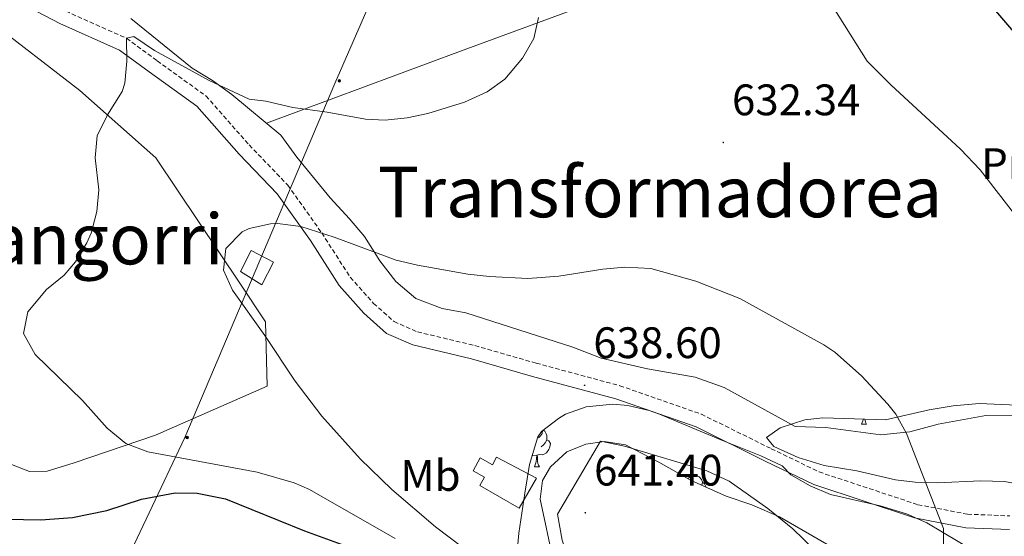
# Model space of a CAD drawing. Units: metres. Extents: x 589113 to 593608, y 4758693 to 4761723.
# Drawn here: x 591324 to 591548, y 4760235 to 4760353 of the extents above; entities that cross this region are included whole.
import ezdxf
from ezdxf.enums import TextEntityAlignment as Align

# ---------------------------------------------------------------- set-up
doc = ezdxf.new("R2010")
doc.units = ezdxf.units.M
doc.header["$MEASUREMENT"] = 0
doc.linetypes.add('TRAZOSX2', pattern=[1.5, 1, -0.5])
for name, color, linetype, lineweight in [('Carátula', 7, 'Continuous', 5), ('Level 15', 1, 'Continuous', 0), ('Level 16', 19, 'Continuous', 0), ('Level 21', 19, 'Continuous', 0), ('Level 32', 19, 'Continuous', 0), ('Level 35', 92, 'TRAZOSX2', 0), ('Level 36', 19, 'Continuous', 40), ('Level 37', 19, 'Continuous', 0), ('Level 4', 36, 'Continuous', 30), ('Level 41', 19, 'Continuous', 0), ('Level 45', 19, 'Continuous', 0), ('Level 5', 36, 'Continuous', 0), ('Level 52', 1, 'Continuous', 13), ('Level 7', 19, 'Continuous', 0)]:
    doc.layers.add(name, color=color, linetype=linetype, lineweight=lineweight)
doc.styles.add('Arial', font='ARIAL.TTF', dxfattribs={"height": 0.2})

# ---------------------------------------------------------------- blocks, each defined once
blk = doc.blocks.new('5PATER')
at = {"layer": 'Carátula', "linetype": 'Continuous', "lineweight": 5}
h = blk.add_hatch(color=250, dxfattribs=at)
edge = h.paths.add_edge_path()
edge.add_ellipse((0, 0), major_axis=(-1.33, -1.34), ratio=0.999422, start_angle=0, end_angle=360)
blk = doc.blocks.new('5PELE')
at = {"layer": 'Carátula', "linetype": 'Continuous', "lineweight": 5}
h = blk.add_hatch(color=9, dxfattribs=at)
edge = h.paths.add_edge_path()
edge.add_arc((0, 0), 2.85, 359.999, 719.999)
at = {"layer": 'Carátula', "color": 252, "linetype": 'Continuous', "lineweight": 5}
blk.add_circle((0, 0, 0), 2.85, dxfattribs=at)

msp = doc.modelspace()

# ---------------------------------------------------------------- linework, layer by layer
at = {"layer": 'Level 15', "linetype": 'Continuous', "lineweight": 0}
msp.add_polyline3d([(591427.25, 4760250.09, 637.49), (591429.83, 4760248.67, 637.85), (591428.76, 4760246.74, 637.52), (591437.73, 4760241.6, 638.76), (591441.64, 4760248.42, 639.98), (591432.55, 4760253.21, 638.68), (591431.66, 4760251.51, 638.39), (591428.85, 4760253.03, 638), (591427.25, 4760250.09, 637.49)], dxfattribs=at)
at = {"layer": 'Level 16', "color": 1, "linetype": 'Continuous', "lineweight": 13, "ltscale": 0.5}
for points in [[(591374.44, 4760292.5, 637.17), (591380.12, 4760283.94, 637.33), (591380.52, 4760269.38, 636.11), (591355.12, 4760258.18, 632.51), (591336.68, 4760251.94, 630.79), (591330.52, 4760250.02, 629.55), (591326.52, 4760249.94, 629.11), (591321.04, 4760252.1, 629.09), (591304.36, 4760270.1, 629.17), (591292.6, 4760283.7, 628.77), (591284.16, 4760292.18, 628.13), (591280.52, 4760297.22, 628.09), (591277.28, 4760302.74, 628.05), (591271.24, 4760321.3, 627.75), (591269.48, 4760336.34, 627.57), (591269.44, 4760347.14, 627.25), (591270.12, 4760354.26, 626.99)], [(591316.88, 4760352.74, 627.79), (591337.92, 4760336.58, 631.67), (591355.24, 4760321.22, 634.49), (591374.44, 4760292.5, 637.17)]]:
    msp.add_polyline3d(points, dxfattribs=at)
at = {"layer": 'Level 21', "color": 19, "linetype": 'Continuous', "lineweight": 0}
msp.add_polyline3d([(591318.13, 4760359.79, 626.4), (591333.4, 4760351.77, 628.54), (591346.99, 4760345.71, 630.24), (591353.68, 4760340.78, 631.24), (591364.49, 4760332.98, 632.2), (591374.11, 4760322.07, 633.9), (591382.75, 4760313.07, 634.74), (591390.3, 4760302.44, 635.92), (591396.87, 4760292.21, 636.82), (591402.43, 4760285.97, 637.22), (591407.62, 4760281.36, 637.42), (591413.6, 4760278.73, 637.64), (591426.85, 4760275.56, 638.1), (591440.72, 4760271.58, 638.66), (591459.64, 4760266.48, 638.52), (591477.87, 4760260.1, 637.74), (591493.59, 4760252.34, 637.22), (591504.62, 4760246.97, 636.26), (591527.45, 4760239.4, 635.34), (591539.16, 4760237.16, 634.64), (591549.03, 4760236.74, 633.7)], dxfattribs=at)
at = {"layer": 'Level 21', "color": 19, "linetype": 'TRAZOSX2', "lineweight": 0}
msp.add_polyline3d([(591334.76, 4760354.58, 628.54), (591348.56, 4760348.42, 630.24), (591355.52, 4760343.3, 631.24), (591366.6, 4760335.3, 632.2), (591376.4, 4760324.18, 633.9), (591385.16, 4760315.06, 634.74), (591392.88, 4760304.18, 635.92), (591399.36, 4760294.1, 636.82), (591404.64, 4760288.18, 637.22), (591409.32, 4760284.02, 637.42), (591414.6, 4760281.7, 637.64), (591427.64, 4760278.58, 638.1), (591441.56, 4760274.58, 638.66), (591460.56, 4760269.46, 638.52), (591479.08, 4760262.98, 637.74), (591494.96, 4760255.14, 637.22), (591505.8, 4760249.86, 636.26), (591528.24, 4760242.42, 635.34), (591539.52, 4760240.26, 634.64), (591549.12, 4760239.86, 633.7)], dxfattribs=at)
at = {"layer": 'Level 32', "color": 6, "linetype": 'Continuous', "lineweight": 0, "ltscale": 0.5}
msp.add_polyline3d([(591529.62, 4760666, 623.35), (591522.11, 4760652.46, 621.43), (591500.57, 4760598.6, 619.65), (591473.37, 4760526.61, 621.43), (591437.72, 4760434.36, 630.45), (591418.45, 4760390.15, 628.94), (591395.83, 4760338.18, 630.05), (591361.83, 4760257.68, 630.78), (591296.95, 4760120.74, 597.3), (591277.61, 4759920.36, 529.1)], dxfattribs=at)
at = {"layer": 'Level 32', "color": 19, "linetype": 'Continuous', "lineweight": 0}
msp.add_polyline3d([(591374.44, 4760295.38, 635.18), (591376.85, 4760300.2, 635.28), (591381.95, 4760297.51, 635.7), (591379.26, 4760292.41, 635.34), (591374.44, 4760295.38, 635.18)], close=True, dxfattribs=at)
at = {"layer": 'Level 35', "color": 92, "linetype": 'Continuous', "lineweight": 0, "ltscale": 0.5}
for points in [[(591437.2, 4760231.05, 638.94), (591437.63, 4760235.92, 640.28), (591439, 4760245.06, 642.06), (591440.08, 4760251.54, 642.52), (591441.92, 4760257.86, 642.16), (591442.76, 4760259.06, 643.08), (591446.62, 4760262.04, 642.16), (591448.24, 4760262.98, 642.04), (591452.93, 4760264.63, 642.73), (591458.97, 4760265.28, 642.93), (591462.4, 4760264.98, 643.04), (591467.26, 4760263.83, 643.35), (591469.6, 4760262.98, 643.4), (591483.88, 4760256.98, 642.68), (591492.56, 4760253.54, 642.54), (591497.44, 4760251.22, 642.22), (591499.4, 4760249.22, 642.4), (591503.76, 4760246.69, 642.55), (591508.36, 4760244.73, 642.6), (591519.68, 4760242.12, 642.18), (591525.68, 4760240.34, 641.8), (591530.25, 4760238.3, 641.72), (591540.96, 4760231.94, 641)], [(591558.36, 4760245.86, 643.78), (591547.81, 4760247.68, 643.52), (591542.56, 4760247.83, 643.43), (591532.64, 4760247.38, 643.3), (591527.65, 4760247.52, 643.2), (591523.12, 4760248.1, 643.08), (591514.36, 4760250.1, 642.52), (591506.96, 4760251.3, 642.5), (591501.05, 4760253.17, 642.79), (591495.55, 4760255.62, 643.22), (591493.88, 4760257.7, 643.32), (591496.99, 4760259.88, 642.81), (591502.58, 4760261.73, 641.99), (591506.68, 4760262.18, 641.48), (591511.48, 4760262.02, 641.12), (591520.88, 4760261.7, 642.4), (591530.8, 4760263.94, 643.52), (591536.28, 4760264.9, 643.72), (591542.16, 4760265.38, 643.62), (591554.2, 4760264.9, 643.04)], [(591507.6, 4760233.46, 642.04), (591496.78, 4760239.69, 642.89), (591490.5, 4760242.4, 643.19), (591484.72, 4760244.34, 643.5), (591476.76, 4760247.94, 644.46), (591469.4, 4760252.1, 644.98), (591461.88, 4760256.02, 644.3), (591456.99, 4760256.78, 643.64), (591452.88, 4760256.18, 643.18), (591448.52, 4760254.42, 642.9), (591444.8, 4760251.01, 642.49)], [(591444.8, 4760251.01, 642.49), (591443.04, 4760247.94, 642.22), (591442.48, 4760243.7, 642.02), (591445.6, 4760229.14, 640.92), (591446.71, 4760224.28, 640.11), (591447.4, 4760222.74, 639.86), (591457, 4760209.94, 637.98), (591457.39, 4760204.96, 637.45), (591456.76, 4760203.46, 637.3), (591454.36, 4760201.06, 637.02), (591449.3, 4760200.09, 637.23), (591447.64, 4760200.58, 637.42), (591444, 4760203.38, 638.04)]]:
    msp.add_polyline3d(points, dxfattribs=at)
at = {"layer": 'Level 36', "color": 92, "linetype": 'Continuous', "lineweight": 0}
for points in [[(591380.31, 4760329.13, 632.06), (591424.4, 4760345.46, 631.76), (591472.4, 4760363.22, 633.34), (591486.56, 4760368.26, 633.1), (591506.2, 4760392.26, 629.5), (591532.21, 4760418.9, 624.84), (591550.65, 4760439.3, 620.79)], [(591349.52, 4760352.9, 629.23), (591363.44, 4760341.62, 630.03), (591368.04, 4760338.82, 630.91), (591372.48, 4760335.62, 631.17), (591383.56, 4760326.42, 632.43), (591387.2, 4760321.38, 632.71), (591394.8, 4760312.18, 634.35), (591399.2, 4760307.38, 635.11), (591402.56, 4760303.38, 635.31), (591406.04, 4760297.86, 636.05), (591409.68, 4760293.14, 636.65), (591414.24, 4760289.3, 637.13), (591420.24, 4760286.98, 637.35), (591425.6, 4760286.02, 637.37), (591449.92, 4760278.18, 638.41), (591456.32, 4760275.7, 638.49), (591466.88, 4760273.3, 638.47), (591477.68, 4760271.38, 638.31), (591484.28, 4760269.06, 638.17), (591500.36, 4760260.18, 637.49), (591507.36, 4760259.94, 637.13), (591519.8, 4760258.26, 636.63), (591526.4, 4760258.98, 636.39), (591532.88, 4760260.74, 635.75), (591543.68, 4760262.66, 635.17), (591551.08, 4760262.74, 634.15)], [(591515.45, 4760260.75, 0.01), (591515.87, 4760261.88, 0.01)], [(591516.21, 4760261.86, 0.01), (591516.25, 4760261.55, 0.01), (591516.36, 4760261.15, 0.01), (591516.57, 4760260.75, 0.01)], [(591443.03, 4760259.27, 0.01), (591442.94, 4760258.6, 0.01), (591442.52, 4760258.07, 0.01), (591442.1, 4760257.64, 0.01)], [(591443.16, 4760259.37, 0.01), (591443.53, 4760259.13, 0.01), (591443.84, 4760258.49, 0.01), (591444, 4760258.17, 0.01), (591444, 4760257.59, 0.01), (591444, 4760257.17, 0.01), (591443.63, 4760256.48, 0.01), (591443.21, 4760256, 0.01), (591442.73, 4760255.58, 0.01)], [(591515.45, 4760260.75, 0.01), (591516.57, 4760260.75, 0.01)], [(591444, 4760257.17, 0.01), (591444.46, 4760256.92, 0.01), (591444.8, 4760256.3, 0.01), (591444.69, 4760255.58, 0.01), (591444.48, 4760254.94, 0.01), (591443.9, 4760254.2, 0.01), (591443.1, 4760253.72, 0.01), (591442.25, 4760253.82, 0.01), (591441.82, 4760253.69, 0.01)], [(591456.16, 4760256.82, 641.11), (591461.64, 4760255.7, 641.09), (591480.28, 4760250.1, 640.75), (591485.4, 4760247.78, 640.33), (591494.16, 4760241.54, 638.95), (591499.84, 4760236.9, 638.35), (591504.68, 4760232.26, 637.75), (591509.52, 4760228.42, 637.35), (591514.64, 4760224.82, 636.35), (591517.36, 4760220.58, 635.39), (591517.16, 4760212.66, 634.77), (591511.8, 4760205.86, 633.61), (591507.12, 4760203.14, 633.13), (591501.56, 4760200.98, 632.67), (591484.48, 4760196.18, 631.73), (591478.04, 4760195.7, 631.33), (591472.16, 4760197.38, 631.31), (591467.04, 4760200.34, 631.37), (591460.64, 4760206.34, 632.61), (591456.2, 4760211.46, 633.93), (591453.24, 4760216.98, 635.81), (591447.48, 4760234.34, 638.15), (591446.4, 4760240.26, 639.59), (591456.16, 4760256.82, 641.11)], [(591441.71, 4760253.69, 0.01), (591440.82, 4760253.61, 0.01), (591440.68, 4760253.61, 0.01)], [(591441.17, 4760251.01, 0.01), (591441.6, 4760252.17, 0.01), (591441.71, 4760253.69, 0.01), (591441.82, 4760253.69, 0.01), (591441.86, 4760253.11, 0.01), (591441.89, 4760252.42, 0.01), (591441.96, 4760251.81, 0.01), (591442.08, 4760251.41, 0.01), (591442.29, 4760251.01, 0.01)], [(591441.17, 4760251.01, 0.01), (591442.29, 4760251.01, 0.01)], [(591476.02, 4760248.36, 0.01), (591476.91, 4760248.94, 0.01), (591477.65, 4760249.1, 0.01), (591478.08, 4760249.05, 0.01), (591478.61, 4760248.73, 0.01), (591479.14, 4760248.15, 0.01), (591479.3, 4760247.51, 0.01), (591479.21, 4760246.84, 0.01)], [(591479.3, 4760247.51, 0.01), (591479.77, 4760247.19, 0.01), (591480.09, 4760246.55, 0.01), (591480.16, 4760246.41, 0.01)]]:
    msp.add_polyline3d(points, dxfattribs=at)
at = {"layer": 'Level 4', "color": 36, "linetype": 'Continuous', "lineweight": 30}
for points in [[(591679.64, 4760261.06, 625.01), (591661.14, 4760265.44, 625.01), (591651.96, 4760268.42, 625.01), (591647.28, 4760270.3, 625.01), (591643.64, 4760272.66, 625.01), (591624.91, 4760289.56, 625.01), (591612.08, 4760299.78, 625.01), (591600.68, 4760308.18, 625.01), (591584.53, 4760318.73, 625.01), (591579.28, 4760322.66, 625.01), (591575.74, 4760324.87, 625.01), (591572.08, 4760327.14, 625.01), (591564.44, 4760333.6, 625.01), (591559.39, 4760338.87, 625.01), (591540.6, 4760361.06, 625.01)], [(591321.25, 4760239.14, 625.01), (591329.08, 4760238.99, 625.01), (591336.32, 4760239.54, 625.01), (591344.08, 4760241.06, 625.01), (591351.92, 4760243.7, 625.01), (591359.6, 4760245.14, 625.01), (591364.6, 4760245.03, 625.01), (591371.05, 4760243.78, 625.01), (591389, 4760236.5, 625.01), (591397.32, 4760233.46, 625.01)]]:
    msp.add_polyline3d(points, dxfattribs=at)
at = {"layer": 'Level 5', "color": 36, "linetype": 'Continuous', "lineweight": 0}
for points in [[(591687.08, 4760219.86, 630.01), (591673.68, 4760228.58, 630.01), (591655.76, 4760243.7, 630.01), (591651.12, 4760247.22, 630.01), (591646.36, 4760249.86, 630.01), (591641.52, 4760251.86, 630.01), (591615.64, 4760260.82, 630.01), (591593.27, 4760269.11, 630.01), (591582.08, 4760273.78, 630.01), (591575.44, 4760277.37, 630.01), (591571.67, 4760279.79, 630.01), (591567.68, 4760282.86, 630.01), (591564.05, 4760286.33, 630.01), (591560.56, 4760290.74, 630.01), (591558.12, 4760295.7, 630.01), (591550.16, 4760308.41, 630.01), (591542.41, 4760318.51, 630.01), (591537.92, 4760323.22, 630.01), (591522.06, 4760337.87, 630.01), (591516.72, 4760343.22, 630.01), (591503.84, 4760363.78, 630.01)], [(591442.12, 4760353.14, 630.01), (591441.03, 4760348.35, 630.01), (591438.49, 4760343.87, 630.01), (591434.44, 4760339.15, 630.01), (591430.44, 4760336.25, 630.01), (591425.31, 4760333.88, 630.01), (591416.94, 4760331.31, 630.01), (591412.28, 4760330.34, 630.01), (591407.28, 4760329.82, 630.01), (591402.8, 4760330.02, 630.01), (591394.12, 4760331.62, 630.01), (591386.28, 4760332.66, 630.01), (591380.16, 4760334.1, 630.01), (591376.4, 4760334.58, 630.01), (591367.31, 4760338.79, 630.01), (591354.88, 4760345.62, 630.01), (591350.19, 4760348.83, 630.01), (591348.56, 4760348.42, 630.01), (591348.6, 4760343.22, 630.01), (591348.14, 4760338.25, 630.01), (591347.6, 4760336.34, 630.01), (591344.24, 4760331.06, 630.01), (591341.92, 4760326.26, 630.01), (591341.45, 4760321.28, 630.01), (591342.24, 4760313.94, 630.01), (591341.81, 4760309.02, 630.01), (591340.49, 4760304.16, 630.01), (591339.56, 4760301.94, 630.01), (591336.98, 4760297.59, 630.01), (591334.36, 4760294.58, 630.01), (591330.4, 4760291.3, 630.01), (591326.16, 4760286.26, 630.01), (591325.15, 4760281.3, 630.01), (591327.83, 4760276.52, 630.01), (591338.56, 4760266.1, 630.01), (591344.16, 4760259.78, 630.01), (591348.36, 4760256.34, 630.01), (591353.36, 4760254.42, 630.01), (591378.25, 4760249.77, 630.01), (591386.59, 4760247.35, 630.01), (591390.08, 4760245.86, 630.01), (591409.56, 4760234.74, 630.01)], [(591439.68, 4760293.86, 635.01), (591431, 4760294.26, 635.01), (591426.03, 4760294.82, 635.01), (591414.64, 4760296.82, 635.01), (591409.8, 4760298.02, 635.01), (591395.7, 4760303.22, 635.01), (591388.1, 4760305.63, 635.01), (591382.87, 4760306.29, 635.01), (591381.24, 4760306.26, 635.01), (591376.41, 4760305.19, 635.01), (591374.84, 4760304.42, 635.01), (591371.12, 4760300.66, 635.01), (591370.56, 4760295.7, 635.01), (591372.63, 4760291.14, 635.01), (591379.97, 4760280.87, 635.01), (591386.84, 4760270.5, 635.01), (591392.91, 4760262.56, 635.01), (591401.62, 4760252.85, 635.01), (591408.8, 4760245.9, 635.01), (591418.72, 4760237.38, 635.01), (591428, 4760230.36, 635.01)], [(591534.03, 4760231.97, 635.01), (591534.05, 4760237.04, 635.01), (591525.64, 4760258.58, 635.01), (591523.23, 4760262.96, 635.01), (591521.44, 4760265.3, 635.01), (591515.4, 4760271.7, 635.01), (591509.36, 4760277.06, 635.01), (591506.92, 4760278.74, 635.01), (591487.8, 4760289.3, 635.01), (591477.84, 4760293.22, 635.01), (591467.63, 4760296.12, 635.01), (591461.67, 4760296.42, 635.01), (591456.7, 4760295.94, 635.01), (591446.73, 4760294.34, 635.01), (591439.68, 4760293.86, 635.01)]]:
    msp.add_polyline3d(points, dxfattribs=at)
at = {"layer": 'Level 52', "color": 1, "linetype": 'Continuous', "lineweight": 0}
msp.add_polyline3d([(591427.25, 4760250.09, 637.49), (591428.85, 4760253.03, 638), (591431.66, 4760251.51, 638.39), (591432.55, 4760253.21, 638.68), (591441.64, 4760248.42, 639.98), (591437.73, 4760241.6, 638.76), (591428.76, 4760246.74, 637.52), (591429.83, 4760248.67, 637.85), (591427.25, 4760250.09, 637.49)], close=True, dxfattribs=at)

# ---------------------------------------------------------------- block references
at = {"layer": 'Level 32', "color": 252, "linetype": 'Continuous', "lineweight": 0, "xscale": 0.09999983015004542, "yscale": 0.09999983015004542}
for p in [(591396.88, 4760338.75, 630.09), (591362.31, 4760257.68, 630.79)]:
    msp.add_blockref('5PELE', p, dxfattribs=at)
at = {"layer": 'Level 7', "color": 19, "linetype": 'Continuous', "lineweight": 0, "xscale": 0.09999983015004542, "yscale": 0.09999983015004542}
for p in [(591484.04, 4760324.74, 632.35), (591452.56, 4760269.54, 638.61), (591452.72, 4760240.58, 641.41)]:
    msp.add_blockref('5PATER', p, dxfattribs=at)

# ---------------------------------------------------------------- texts
at = {"layer": 'Level 37', "color": 92, "linetype": 'Continuous', "lineweight": 0, "style": 'Arial'}
for s, p in [('Pr', (591547.49, 4760319.93, 629.54)), ('Mb', (591417.57, 4760249.06, 635.64))]:
    msp.add_text(s, height=7, dxfattribs=at).set_placement(p, align=Align.MIDDLE_CENTER)
at = {"layer": 'Level 41', "color": 19, "linetype": 'Continuous', "lineweight": 0, "style": 'Arial'}
for s, p in [('632.34', (591486.03, 4760328.74, 632.35)), ('638.60', (591454.55, 4760273.54, 638.61)), ('641.40', (591454.71, 4760244.58, 641.41))]:
    msp.add_text(s, height=7, dxfattribs=at).set_placement(p, align=Align.BOTTOM_LEFT)
at = {"layer": 'Level 45', "color": 19, "linetype": 'Continuous', "lineweight": 0, "style": 'Arial'}
for s, p in [('Transformadorea', (591469.68, 4760313.49, 632.89)), ('Pazangorri', (591330.86, 4760302.79, 628.42))]:
    msp.add_text(s, height=11.5, dxfattribs=at).set_placement(p, align=Align.MIDDLE_CENTER)

doc.saveas('drawing.dxf')
